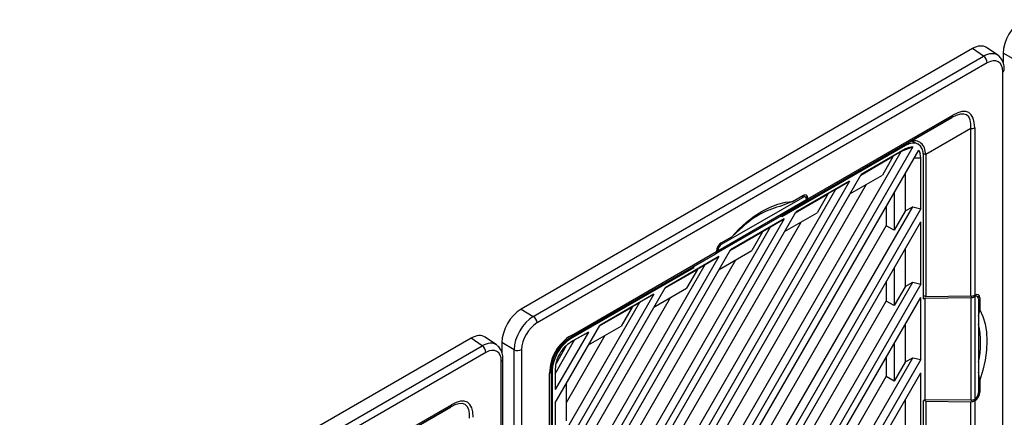
# Model space of a CAD drawing. Units: inches. Extents: x 4 to 268, y 4 to 172.
# Drawn here: x 46 to 53, y 36 to 39 of the extents above; entities that cross this region are included whole.
import ezdxf

# ---------------------------------------------------------------- set-up
doc = ezdxf.new("R2010")
doc.units = ezdxf.units.IN
doc.header["$LTSCALE"] = 16
doc.header["$MEASUREMENT"] = 0

msp = doc.modelspace()

# ---------------------------------------------------------------- linework, layer by layer
for p, q in [((53.1426, 38.6022), (49.8803, 36.7189)), ((53.2236, 38.5469), (53.1426, 38.6022)), ((53.3266, 38.5537), (53.2451, 38.6093)), ((49.9687, 36.6679), (53.2236, 38.5469)), ((53.4536, 38.5191), (53.3652, 38.5701)), ((53.3652, 38.5701), (53.3652, 38.4975)), ((53.2502, 38.4994), (49.9954, 36.6204)), ((53.3615, 34.6765), (53.3615, 38.4352)), ((52.9931, 38.1035), (51.9445, 37.4982)), ((51.9528, 37.5163), (53.0013, 38.1216)), ((52.6678, 37.9157), (52.9931, 38.1035)), ((53.1309, 38.024), (52.8056, 37.8361)), ((53.1309, 36.8131), (53.1309, 38.024)), ((53.1588, 38.0306), (53.1588, 36.8199)), ((52.7124, 37.8923), (50.1409, 33.4384)), ((50.1821, 33.4141), (52.7541, 37.8688)), ((52.6578, 37.9014), (51.7658, 37.3865)), ((51.779, 37.4026), (52.6665, 37.915)), ((52.6578, 37.8773), (52.3375, 37.6924)), ((52.6273, 37.8597), (52.6292, 37.8608)), ((52.6292, 37.8608), (52.7124, 37.8923)), ((52.6292, 37.8608), (52.6578, 37.8773)), ((52.6578, 37.9014), (52.6497, 37.9053)), ((52.6841, 37.8888), (52.6578, 37.8773)), ((52.6678, 37.9157), (52.6665, 37.915)), ((52.747, 37.9129), (52.7093, 37.931)), ((50.1266, 33.5284), (52.6273, 37.8597)), ((52.3353, 37.6886), (52.5703, 37.8242)), ((52.5681, 37.8255), (52.3375, 37.6924)), ((52.5703, 37.8242), (52.4916, 37.688)), ((52.5681, 37.8255), (52.6273, 37.8597)), ((52.5703, 37.8242), (52.5681, 37.8255)), ((52.7219, 37.8131), (52.769, 37.8131)), ((52.769, 37.8131), (52.7659, 37.8417)), ((52.769, 37.4453), (52.769, 37.8131)), ((52.8056, 37.8347), (52.789, 37.8427)), ((52.7899, 36.7951), (52.7899, 37.8251)), ((52.8056, 37.8347), (52.8056, 36.8098)), ((50.1266, 33.8631), (52.3375, 37.6924)), ((52.2566, 37.5523), (52.4916, 37.688)), ((52.6554, 37.698), (52.6554, 37.4266)), ((52.2547, 37.6446), (50.1266, 33.9587)), ((50.1266, 34.0735), (52.1553, 37.5872)), ((50.2075, 33.8643), (52.3769, 37.6217)), ((52.2547, 37.6446), (51.8655, 37.4199)), ((52.0961, 37.5531), (52.1553, 37.5872)), ((52.1553, 37.5872), (52.2547, 37.6446)), ((51.3017, 37.1417), (51.9439, 37.5125)), ((51.3295, 37.189), (51.9161, 37.5276)), ((51.843, 37.4967), (51.918, 37.5401)), ((51.8633, 37.4161), (52.0983, 37.5517)), ((52.0961, 37.5531), (51.8655, 37.4199)), ((51.9161, 37.5276), (51.9061, 37.5332)), ((51.9356, 37.5297), (51.9175, 37.5398)), ((51.9528, 37.52), (51.938, 37.528)), ((51.9439, 37.5115), (51.9439, 37.5125)), ((51.9528, 37.5163), (51.9528, 37.52)), ((52.0983, 37.5517), (52.0196, 37.4155)), ((52.0983, 37.5517), (52.0961, 37.5531)), ((52.5768, 37.5618), (52.5768, 37.2904)), ((50.5151, 33.6563), (52.7108, 37.4593)), ((52.769, 37.4453), (50.5563, 33.6128)), ((51.2937, 37.1238), (51.9356, 37.4944)), ((51.843, 37.4967), (51.75, 37.4618)), ((51.9356, 37.4944), (51.7658, 37.3963)), ((51.779, 37.4026), (51.9445, 37.4982)), ((52.5187, 37.4611), (52.5187, 37.3223)), ((52.6554, 37.4293), (52.7108, 37.4593)), ((52.7108, 37.4593), (52.769, 37.4453)), ((50.1266, 34.4081), (51.8655, 37.4199)), ((51.7827, 37.3721), (50.1266, 34.5038)), ((51.2888, 37.1209), (51.7658, 37.3963)), ((51.7827, 37.3721), (51.3935, 37.1474)), ((51.6833, 37.3147), (51.7827, 37.3721)), ((51.7658, 37.3963), (51.7658, 37.3865)), ((51.7778, 37.4032), (51.779, 37.4026)), ((51.7846, 37.2798), (52.0196, 37.4155)), ((52.6554, 37.4266), (52.5768, 37.2904)), ((50.1266, 34.6185), (51.6833, 37.3147)), ((50.2075, 34.4093), (51.9049, 37.3492)), ((50.5377, 33.8911), (52.5187, 37.3223)), ((50.6391, 33.6606), (52.769, 37.3497)), ((51.4626, 37.2959), (51.4026, 37.2425)), ((51.6241, 37.2806), (51.6833, 37.3147)), ((52.5768, 37.2904), (52.5187, 37.3223)), ((52.769, 36.9003), (52.769, 37.3497)), ((51.3276, 37.1992), (51.4026, 37.2425)), ((51.3913, 37.1436), (51.6263, 37.2793)), ((51.6241, 37.2806), (51.3935, 37.1474)), ((51.6263, 37.2793), (51.5476, 37.143)), ((51.6263, 37.2793), (51.6241, 37.2806)), ((51.3205, 37.1943), (51.3295, 37.189)), ((52.6554, 37.153), (52.6554, 36.8816)), ((50.1266, 34.9532), (51.3935, 37.1474)), ((51.3107, 37.0996), (50.1266, 35.0488)), ((51.2848, 37.1173), (50.2362, 36.512)), ((50.2443, 36.53), (51.2928, 37.1353)), ((51.3107, 37.0996), (50.9215, 36.875)), ((51.2848, 37.1173), (51.1249, 37.025)), ((51.2113, 37.0422), (51.3107, 37.0996)), ((51.2888, 37.121), (51.2937, 37.1238)), ((51.2928, 37.1389), (51.2928, 37.1353)), ((51.3016, 37.1407), (51.2932, 37.1457)), ((51.3017, 37.1417), (51.3016, 37.1407)), ((51.3126, 37.0074), (51.5476, 37.143)), ((50.1266, 35.1636), (51.2113, 37.0422)), ((50.2075, 34.9544), (51.4329, 37.0768)), ((50.2374, 36.5127), (51.1249, 37.025)), ((51.1299, 37.0194), (50.2379, 36.5044)), ((50.9193, 36.8711), (51.1543, 37.0068)), ((51.1521, 37.0081), (50.9215, 36.8749)), ((51.1543, 37.0068), (51.0756, 36.8705)), ((51.1223, 37.0235), (51.1299, 37.0194)), ((51.1299, 37.0194), (51.1299, 37.0279)), ((51.1521, 37.0081), (51.2113, 37.0422)), ((51.1543, 37.0068), (51.1521, 37.0081)), ((52.5768, 37.0167), (52.5768, 36.7454)), ((50.1266, 35.4982), (50.9215, 36.875)), ((50.8406, 36.7349), (51.0756, 36.8705)), ((50.9871, 33.9288), (52.7108, 36.9142)), ((52.769, 36.9003), (51.0283, 33.8853)), ((52.5187, 36.9161), (52.5187, 36.7773)), ((52.6554, 36.8816), (52.5768, 36.7454)), ((52.6554, 36.8842), (52.7108, 36.9142)), ((52.7108, 36.9142), (52.769, 36.9003)), ((50.8387, 36.8271), (50.1266, 35.5939)), ((50.2075, 35.4994), (50.9609, 36.8043)), ((50.8387, 36.8271), (50.4495, 36.6025)), ((50.7393, 36.7698), (50.8387, 36.8271)), ((51.1111, 33.9331), (52.769, 36.8046)), ((52.769, 36.3552), (52.769, 36.8046)), ((52.8056, 36.8098), (52.7899, 36.8178)), ((52.7899, 36.7951), (52.7984, 36.8)), ((52.7984, 36.8), (53.132, 36.8035)), ((52.7984, 36.8), (52.7984, 36.0656)), ((53.1309, 36.8131), (52.8056, 36.8098)), ((53.132, 36.8035), (53.132, 36.0621)), ((53.159, 36.8098), (53.1486, 36.8156)), ((53.1619, 36.8218), (53.1588, 36.8199)), ((53.1599, 36.8103), (53.159, 36.8098)), ((53.1599, 36.8103), (53.1599, 36.0686)), ((53.1786, 36.8119), (53.1614, 36.8214)), ((53.1967, 36.8017), (53.1811, 36.8101)), ((53.1869, 36.7938), (53.1869, 36.1164)), ((53.1967, 36.8017), (53.1967, 36.715)), ((50.1266, 35.7086), (50.7393, 36.7698)), ((50.4473, 36.5986), (50.6823, 36.7343)), ((50.6801, 36.7356), (50.4495, 36.6025)), ((50.6823, 36.7343), (50.6036, 36.5981)), ((50.6801, 36.7356), (50.7393, 36.7698)), ((50.6823, 36.7343), (50.6801, 36.7356)), ((51.0097, 34.1636), (52.5187, 36.7773)), ((52.5768, 36.7454), (52.5187, 36.7773)), ((49.8803, 36.7189), (49.9687, 36.6679)), ((53.1869, 36.6687), (53.1967, 36.715)), ((50.1266, 36.0432), (50.4495, 36.6025)), ((50.3686, 36.4624), (50.6036, 36.5981)), ((52.6554, 36.6079), (52.6554, 36.3366)), ((49.5187, 36.5102), (46.2564, 34.6269)), ((49.5997, 36.4548), (49.5187, 36.5102)), ((49.7027, 36.4616), (49.6212, 36.5173)), ((50.3667, 36.5547), (50.1266, 36.1389)), ((50.2075, 36.0445), (50.4889, 36.5318)), ((50.2374, 36.5127), (50.2362, 36.512)), ((50.2362, 36.512), (50.2362, 36.512)), ((50.3667, 36.5547), (50.2379, 36.4803)), ((50.2673, 36.4973), (50.3667, 36.5547)), ((46.3448, 34.5758), (49.5997, 36.4548)), ((49.8297, 36.427), (49.7412, 36.4781)), ((49.7412, 36.4781), (49.7412, 36.4055)), ((50.1266, 36.2537), (50.2673, 36.4973)), ((50.2062, 36.4548), (50.1329, 36.3278)), ((50.2311, 36.5083), (50.2379, 36.5044)), ((50.2378, 36.4803), (50.2673, 36.4973)), ((52.5768, 36.4717), (52.5768, 36.2003)), ((49.6263, 36.4074), (46.3714, 34.5284)), ((49.8297, 32.6684), (49.8297, 36.427)), ((49.8841, 36.4277), (49.8841, 32.6691)), ((51.4591, 34.2012), (52.7108, 36.3692)), ((52.5187, 36.371), (52.5187, 36.2322)), ((52.6554, 36.3392), (52.7108, 36.3692)), ((52.7108, 36.3692), (52.769, 36.3552)), ((49.7376, 32.5845), (49.7376, 36.3431)), ((49.7491, 32.6006), (49.7491, 36.3592)), ((52.769, 36.3552), (51.5003, 34.1578)), ((52.6554, 36.3366), (52.5768, 36.2003)), ((50.0868, 35.0465), (50.0868, 36.2573)), ((50.0984, 36.2733), (50.0984, 35.0624)), ((50.1058, 36.2756), (50.0988, 36.2796)), ((50.1058, 36.2756), (50.1058, 35.2455)), ((50.1266, 36.2876), (50.1266, 36.1389)), ((51.4817, 34.4361), (52.5187, 36.2322)), ((51.5831, 34.2056), (52.769, 36.2596)), ((52.5768, 36.2003), (52.5187, 36.2322)), ((52.769, 35.8102), (52.769, 36.2596)), ((53.1967, 36.2065), (53.1869, 36.2638)), ((50.2075, 35.9119), (50.2075, 36.1833)), ((53.1967, 36.2065), (53.1967, 36.1198)), ((53.1869, 36.1255), (53.1967, 36.1198)), ((49.3692, 36.0115), (48.3206, 35.4062)), ((48.3289, 35.4243), (49.3774, 36.0295)), ((49.0439, 35.8237), (49.3692, 36.0115)), ((50.1266, 36.0432), (50.1266, 35.5939)), ((50.1289, 35.7757), (50.1289, 36.0471)), ((52.6554, 36.0629), (52.6554, 35.7915)), ((52.7984, 36.0656), (52.7899, 36.0607)), ((52.7899, 35.0307), (52.7899, 36.0607)), ((52.792, 36.062), (52.8056, 36.0545)), ((53.132, 36.0621), (52.7984, 36.0656)), ((52.8056, 36.0545), (53.1309, 36.0512)), ((52.8056, 36.0545), (52.8056, 35.0296)), ((53.1309, 34.8403), (53.1309, 36.0512)), ((53.1619, 36.0596), (53.1522, 36.0652)), ((53.1588, 36.0577), (53.1619, 36.0596)), ((53.1588, 36.0577), (53.1588, 34.847)), ((53.159, 36.0681), (53.1599, 36.0686))]:
    msp.add_line(p, q)
at = {"flags": 128}
for points in [[(51.4026, 37.2425), (51.4552, 37.2981), (51.5099, 37.3479), (51.566, 37.3914), (51.6228, 37.4279), (51.6796, 37.457), (51.7357, 37.4783), (51.7904, 37.4916), (51.843, 37.4967)], [(53.1967, 36.715), (53.2186, 36.6669), (53.2344, 36.6129), (53.244, 36.5536), (53.2472, 36.4898), (53.244, 36.4224), (53.2344, 36.3521), (53.2186, 36.2798), (53.1967, 36.2065)]]:
    msp.add_lwpolyline(points, dxfattribs=at)
for centre, radius, start, end in [((53.1894, 38.4965), 0.0609, 2.7152, 55.8412), ((53.3541, 38.4526), 0.019, 292.91333, 355.78198), ((52.9816, 38.1196), 0.0198, 305.69804, 5.62038), ((53.1321, 38.0808), 0.0568, 268.8559, 298.04024), ((51.9097, 36.8533), 0.6291, 104.70297, 135.29166), ((49.9346, 36.6175), 0.0609, 2.7152, 55.8412), ((52.5706, 36.4741), 0.6315, 347.37224, 12.62776), ((50.2246, 36.5281), 0.0198, 305.69804, 5.62038), ((49.5655, 36.4045), 0.0609, 2.7152, 55.8412), ((49.8562, 36.4818), 0.0609, 244.1627, 297.28067), ((49.7302, 36.3606), 0.019, 292.91333, 355.78198), ((50.0787, 36.2753), 0.0198, 294.37466, 354.3052), ((49.3576, 36.0276), 0.0198, 305.69804, 5.62038)]:
    msp.add_arc(centre, radius, start, end)
for centre, major_axis, ratio, start_param, end_param in [((53.5045, 38.6502), (0.0984, 0.1705), 0.578481, 0.786268, 2.355162), ((53.1423, 38.4412), (0.0986, 0.1708), 0.576284, 6.239631, 7.067551), ((53.2222, 38.3866), (0.1011, 0.1692), 0.576636, 6.248316, 7.076235), ((53.25, 38.3706), (0.0789, 0.1366), 0.576284, 5.498658, 7.067551), ((53.2222, 38.3866), (0.1011, 0.1692), 0.576636, 6.212402, 6.248316), ((52.816, 37.683), (0.2864, 0.4382), 0.303522, 5.776342, 6.82354), ((52.8438, 37.667), (0.2728, 0.4724), 0.333351, 5.759551, 6.806749), ((52.6575, 37.7484), (0.0937, 0.1623), 0.576284, 5.498658, 7.067551), ((52.5142, 37.827), (0.2913, 0.011), 0.551625, 6.262358, 6.271408), ((51.9161, 37.4955), (0.0197, 0.0341), 0.577382, 5.527714, 7.068654), ((51.918, 37.4999), (0.0246, 0.0426), 0.577206, 5.497858, 7.06835), ((51.9156, 37.5283), (-0.0202, 0.0338), 0.587797, 3.133035, 3.887816), ((51.9245, 37.5321), (-0.0202, 0.0338), 0.587369, 3.132637, 3.918035), ((51.3276, 37.159), (0.0246, 0.0426), 0.577557, 0.785469, 2.355961), ((51.3295, 37.1568), (0.0197, 0.0341), 0.577382, 0.785469, 2.326408), ((51.2654, 37.1516), (-0.0192, 0.0344), 0.567218, 3.150101, 3.935499), ((51.2743, 37.158), (-0.0192, 0.0344), 0.566806, 3.149706, 3.904487), ((53.1309, 36.8354), (0.0394, 0.0006), 0.567125, 4.703963, 5.489361), ((53.132, 36.8258), (0.0394, 0.0006), 0.567576, 4.703598, 5.458379), ((53.1591, 36.7777), (0.0197, 0.0341), 0.577382, 5.497554, 7.038494), ((53.1619, 36.7816), (0.0246, 0.0426), 0.577206, 5.497858, 7.06835), ((49.8806, 36.5582), (0.0984, 0.1705), 0.578481, 0.786268, 2.355162), ((49.9677, 36.5079), (0.0984, 0.1705), 0.567978, 0.786269, 2.355162), ((49.9956, 36.4918), (0.0787, 0.1364), 0.578481, 0.786268, 2.355162), ((49.5184, 36.3491), (0.0986, 0.1708), 0.576284, 6.239631, 7.067551), ((50.4018, 36.2572), (-0.1575, 0.2728), 0.999892, 6.28315, 7.330348), ((50.374, 36.2733), (-0.1378, 0.2387), 0.999876, 6.283148, 7.330346), ((49.5983, 36.2946), (0.1011, 0.1692), 0.576636, 6.248316, 7.076235), ((49.6261, 36.2785), (0.0789, 0.1366), 0.576284, 5.498658, 7.067551), ((49.5983, 36.2946), (0.1011, 0.1692), 0.576636, 6.212402, 6.248316), ((50.2381, 36.3517), (0.0935, 0.162), 0.578481, 0.786268, 2.355162), ((49.2199, 35.5749), (0.2728, 0.4724), 0.333351, 5.759551, 6.806749), ((53.1591, 36.1003), (0.0197, 0.0341), 0.577382, 3.956614, 5.497554), ((53.1619, 36.0997), (0.0246, 0.0426), 0.577557, 3.927062, 5.497554), ((49.192, 35.591), (0.2864, 0.4382), 0.303522, 5.776342, 6.82354), ((53.1309, 36.0744), (0.0394, -0.0006), 0.587275, 4.721424, 5.506822), ((53.132, 36.0852), (0.0394, -0.0006), 0.586809, 4.721785, 5.476566)]:
    msp.add_ellipse(centre, major_axis=major_axis, ratio=ratio, start_param=start_param, end_param=end_param)
for points, knots in [([(53.373, 38.4512), (53.3727, 38.4591), (53.3719, 38.4802), (53.3631, 38.5104), (53.3486, 38.5363), (53.335, 38.546), (53.3304, 38.5492)], [0, 0, 0, 0, 0.199822, 0.532215, 0.842838, 1, 1, 1, 1]), ([(52.8056, 37.8361), (52.8033, 37.8534), (52.7987, 37.8879), (52.7721, 37.923), (52.7374, 37.9384), (52.7017, 37.9335), (52.6772, 37.9207), (52.6678, 37.9157)], [0, 0, 0, 0, 0.2156325, 0.431081, 0.6483291, 0.8645945, 1, 1, 1, 1]), ([(52.6841, 37.8888), (52.6897, 37.8902), (52.6994, 37.8927), (52.7085, 37.8924), (52.7124, 37.8923)], [0, 0, 0, 0, 0.563892, 1, 1, 1, 1]), ([(52.7541, 37.8688), (52.7564, 37.8652), (52.7614, 37.8572), (52.7643, 37.8471), (52.7659, 37.8417)], [0, 0, 0, 0, 0.46323, 1, 1, 1, 1]), ([(50.2362, 36.512), (50.2201, 36.5014), (50.1879, 36.4804), (50.1442, 36.4302), (50.1135, 36.3711), (50.0999, 36.3157), (50.0988, 36.2851), (50.0984, 36.2733)], [0, 0, 0, 0, 0.2156325, 0.431081, 0.6483291, 0.8645945, 1, 1, 1, 1]), ([(49.7491, 36.3592), (49.7488, 36.3671), (49.748, 36.3881), (49.7392, 36.4183), (49.7247, 36.4442), (49.711, 36.4539), (49.7065, 36.4572)], [0, 0, 0, 0, 0.199822, 0.532215, 0.842838, 1, 1, 1, 1]), ([(50.2379, 36.4803), (50.2233, 36.47), (50.1942, 36.4493), (50.1574, 36.3984), (50.1317, 36.3411), (50.1283, 36.3055), (50.1266, 36.2876)], [0, 0, 0, 0, 0.249999, 0.4997719, 0.7494383, 1, 1, 1, 1])]:
    msp.add_open_spline(points, degree=3, knots=knots)

doc.saveas('drawing.dxf')
